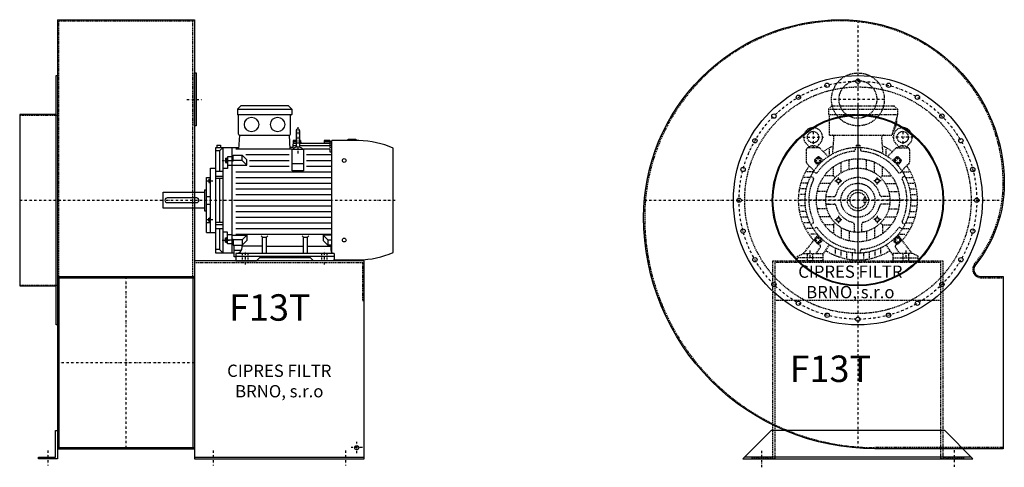
# Model space of a CAD drawing. Units: millimetres. Extents: x -13662 to -7588, y -8045 to 4430.
# Drawn here: x -10467 to -7858, y -6827 to -5642 of the extents above; entities that cross this region are included whole.
import ezdxf

# ---------------------------------------------------------------- set-up
doc = ezdxf.new("R2010")
doc.units = ezdxf.units.MM
doc.linetypes.add('SKRYTÁ2', pattern=[4.7625, 3.175, -1.5875])
doc.linetypes.add('ČERCHOVANÁ2', pattern=[12.7, 6.35, -3.175, 0, -3.175])
doc.layers.add('NEVID', color=8, linetype='SKRYTÁ2')
doc.layers.add('OSY', color=3, linetype='ČERCHOVANÁ2')
doc.styles.get("Standard").update_dxf_attribs({"font": 'ARIAL.TTF'})

# ---------------------------------------------------------------- blocks, each defined once
blk = doc.blocks.new('MOTOR 15.0kW BOK')
for p, q in [((-21, 401), (-12, 410)), ((-21, 401), (123, 401)), ((-21, 401), (-21, 387)), ((114, 410), (-12, 410)), ((123, 401), (114, 410)), ((123, 401), (123, 387)), ((-21, 387), (123, 387)), ((-18, 335), (-18, 384)), ((120, 335), (120, 384)), ((134.2, 343.8), (134.2, 303.8)), ((139.2, 348.8), (139.2, 348.8)), ((144.2, 303.8), (144.2, 343.8)), ((-16.9, 295.6), (-15, 332)), ((-15, 332), (117, 332)), ((118.6, 295.6), (117, 332)), ((126.7, 318), (125.5, 300)), ((134.2, 314.9), (126.5, 314.9)), ((134.2, 318), (126.7, 318)), ((146.2, 318), (144.2, 318)), ((146.4, 314.9), (144.2, 314.9)), ((146.2, 318), (146.8, 310.3)), ((209.2, 318), (208.5, 310.3)), ((224.2, 314.9), (208.9, 314.9)), ((224.2, 318), (209.2, 318)), ((224.2, 318), (224.2, 316.7)), ((224.2, 316.7), (229.2, 316.7)), ((224.2, 314.9), (224.2, 311.9)), ((229.2, 21.5), (229.2, 318)), ((300.7, 318), (229.2, 318)), ((272.7, 318), (272.7, 322)), ((272.7, 322), (292.7, 322)), ((292.7, 322), (292.7, 318)), ((-78, 20), (-78, 300)), ((-78, 300), (-16.7, 300)), ((-68.5, 290.8), (-78, 290.8)), ((-76, 306.1), (-66, 306.1)), ((-76, 306.1), (-76, 300)), ((-68.5, 290.8), (-59, 300)), ((-68.5, 290.8), (-68.5, 236)), ((-66, 306.1), (-66, 300)), ((-59, 20), (-59, 300)), ((-36, 300), (-36, 20)), ((124.2, 295.6), (-25, 295.6)), ((125.5, 300), (118.4, 300)), ((124.2, 238.2), (124.2, 295.6)), ((124.2, 295.6), (154.2, 295.6)), ((134.2, 304.5), (125.7, 304.5)), ((134.2, 310.3), (126.2, 310.3)), ((224.2, 310.3), (144.2, 310.3)), ((224.2, 304.5), (144.2, 304.5)), ((154.2, 295.6), (154.2, 238.2)), ((224.2, 295.6), (154.2, 295.6)), ((224.2, 311.9), (229.2, 311.9)), ((224.2, 310.3), (224.2, 306.3)), ((224.2, 306.3), (229.2, 306.3)), ((224.2, 304.5), (224.2, 299.5)), ((224.2, 299.5), (229.2, 299.5)), ((224.2, 295.6), (224.2, 288.6)), ((224.2, 288.6), (229.2, 288.6)), ((392, 21.7), (392, 298.3)), ((-53, 271.1), (-53, 259.6)), ((-53, 271.1), (-48, 271.1)), ((-52.2, 268.2), (-48.8, 268.2)), ((-52.2, 262.5), (-48.8, 262.5)), ((-48, 273.1), (-48, 257.6)), ((-48, 273.1), (-47, 273.1)), ((-36, 275.2), (-47, 275.2)), ((-47, 275.2), (-47, 244.2)), ((-47, 264.9), (-36, 264.9)), ((-32, 274.2), (-36, 274.2)), ((-32, 263.9), (-36, 263.9)), ((-32, 279), (-8.8, 279)), ((-32, 263.9), (-32, 279)), ((-8.8, 265.1), (-32, 265.1)), ((3.6, 266.6), (-8.8, 279)), ((-8.8, 265.1), (-8.8, 279)), ((3.6, 252.7), (-8.8, 265.1)), ((116.2, 280), (1.2, 280)), ((3.6, 252.7), (3.6, 266.6)), ((11.2, 265), (116.2, 265)), ((229.2, 280), (162.2, 280)), ((162.2, 265), (229.2, 265)), ((-92, 75), (-92, 245)), ((-92, 245), (-78, 245)), ((-59, 236), (-78, 236)), ((-47, 244.2), (-59, 244.2)), ((-53, 259.6), (-48, 259.6)), ((-48, 257.6), (-47, 257.6)), ((-36, 251.7), (-47, 251.7)), ((-36, 252.7), (3.6, 252.7)), ((-25, 235), (229.2, 235)), ((11.2, 250), (116.2, 250)), ((124.2, 257.7), (154.2, 257.7)), ((154.2, 238.2), (124.2, 238.2)), ((162.2, 250), (229.2, 250)), ((-103, 75), (-103, 220)), ((-103, 220), (-92, 220)), ((-97, 215.5), (-97, 207)), ((-97, 215.5), (-93, 215.5)), ((-96.2, 213.4), (-93.8, 213.4)), ((-96.2, 209.1), (-93.8, 209.1)), ((-93, 217.5), (-93, 205)), ((-93, 217.5), (-92, 217.5)), ((-78, 223.9), (-59, 223.9)), ((-78, 218.4), (-59, 218.4)), ((-68.5, 218.4), (-68.5, 101.6)), ((-25, 220), (229.2, 220)), ((-108, 188), (-108, 132)), ((-108, 188), (-103, 188)), ((-97, 207), (-93, 207)), ((-93, 205), (-92, 205)), ((-25, 205), (229.2, 205)), ((-25, 190), (229.2, 190)), ((-218, 139), (-218, 181)), ((-218, 181), (-108, 181)), ((-103, 170), (-92, 170)), ((-25, 175), (229.2, 175)), ((-25, 160), (229.2, 160)), ((-108, 139), (-218, 139)), ((-108, 132), (-103, 132)), ((-103, 150), (-92, 150)), ((-25, 145), (229.2, 145)), ((-97, 104.5), (-97, 113)), ((-97, 113), (-93, 113)), ((-97, 104.5), (-93, 104.5)), ((-96.2, 110.9), (-93.8, 110.9)), ((-96.2, 106.6), (-93.8, 106.6)), ((-93, 102.5), (-93, 115)), ((-93, 115), (-92, 115)), ((-25, 130), (229.2, 130)), ((-25, 115), (229.2, 115)), ((-92, 99.9), (-103, 99.9)), ((-93, 102.5), (-92, 102.5)), ((-78, 101.6), (-59, 101.6)), ((-78, 96.1), (-59, 96.1)), ((-59, 84), (-78, 84)), ((-68.5, 84), (-68.5, 29.2)), ((-25, 100), (229.2, 100)), ((-25, 85), (229.2, 85)), ((-103, 75), (-92, 75)), ((-92, 75), (-78, 75)), ((-47, 75.8), (-59, 75.8)), ((-53, 48.9), (-53, 60.4)), ((-53, 60.4), (-48, 60.4)), ((-52.2, 57.5), (-48.8, 57.5)), ((-48, 46.9), (-48, 62.4)), ((-48, 62.4), (-47, 62.4)), ((-47, 44.8), (-47, 75.8)), ((-36, 68.3), (-47, 68.3)), ((-47, 55.1), (-36, 55.1)), ((-36, 67.3), (3.6, 67.3)), ((-32, 56.1), (-36, 56.1)), ((-32, 56.1), (-32, 41)), ((-8.8, 54.9), (-32, 54.9)), ((-25, 70), (229.2, 70)), ((3.6, 67.3), (-8.8, 54.9)), ((-8.8, 54.9), (-8.8, 41)), ((3.6, 53.4), (-8.8, 41)), ((3.6, 67.3), (3.6, 53.4)), ((45, 62.3), (41.5, 65.9)), ((45, 19), (45, 62.3)), ((45, 62.3), (56, 62.3)), ((56, 62.3), (59.5, 65.9)), ((56, 19), (56, 62.3)), ((154, 62.3), (150.5, 65.9)), ((154, 19), (154, 62.3)), ((154, 62.3), (165, 62.3)), ((165, 62.3), (168.5, 65.9)), ((165, 19), (165, 62.3)), ((229.2, 67.3), (206.4, 67.3)), ((206.4, 67.3), (218.8, 54.9)), ((206.4, 67.3), (206.4, 53.4)), ((206.4, 53.4), (218.8, 41)), ((218.8, 54.9), (229.2, 54.9)), ((218.8, 54.9), (218.8, 41)), ((-68.5, 29.2), (-78, 29.2)), ((-68.5, 29.2), (-59, 20)), ((-53, 48.9), (-48, 48.9)), ((-52.2, 51.8), (-48.8, 51.8)), ((-48, 46.9), (-47, 46.9)), ((-36, 44.8), (-47, 44.8)), ((-32, 45.8), (-36, 45.8)), ((-32, 41), (-8.8, 41)), ((-30, 10), (-30, 41)), ((-10.8, 26.9), (-29.5, 26.9)), ((-8.2, 35.8), (-8.2, 41.5)), ((45, 38.8), (-8.2, 38.8)), ((56, 38.8), (154, 38.8)), ((165, 38.8), (227, 38.8)), ((229.2, 41), (218.8, 41)), ((227, 27), (227, 41)), ((-30, 20), (-78, 20)), ((-25, 10), (-30, 10)), ((-25, 19), (-25, 0)), ((235, 19), (-25, 19)), ((-25, 12), (235, 12)), ((-25, 0), (29.5, 0)), ((29.5, 0), (37.5, 8)), ((172.5, 8), (37.5, 8)), ((180.5, 0), (172.5, 8)), ((235, 0), (180.5, 0)), ((235, 19), (235, 0)), ((235, 0), (235, 3)), ((235, 2), (300.7, 2))]:
    blk.add_line(p, q)
blk.add_lwpolyline([(-207, 154), (-129, 154, 0.414214), (-123, 160), (-123, 160, 0.414214), (-129, 166), (-207, 166, 0.414214), (-213, 160), (-213, 160, 0.414214)], format="xyb", close=True)
for centre in [(262, 265.4), (262, 54.6)]:
    blk.add_circle(centre, 5)
for centre, radius, start, end in [((-21, 384), 3, 0, 90), ((-21, 384), 3, 0, 90), ((123, 384), 3, 90, 180), ((139.2, 343.8), 5, 90, 180), ((139.2, 343.8), 5, 0, 90), ((-15, 335), 3, 180, 270), ((117, 335), 3, 270, 0), ((295.5, 72.9), 245.1, 66.8269, 88.7812), ((139.1, 282.8), 18.3, 44.6753, 135.3247), ((139.2, 303.8), 5, 180, 219.5173), ((139.2, 303.8), 5, 320.2239, 0), ((-47.4, 271.1), 5.61, 180, 210.9791), ((-47.4, 265.4), 5.61, 149.0209, 210.9791), ((-47.4, 259.6), 5.61, 149.0209, 180), ((-53.6, 271.1), 5.61, 329.0209, 0), ((-53.6, 265.4), 5.61, 329.0209, 30.9791), ((-53.6, 259.6), 5.61, 0, 30.9791), ((-93.7, 215.6), 3.3, 180.278, 220.7738), ((-93.7, 211.3), 3.25, 138.9482, 221.0518), ((-93.7, 207), 3.3, 139.2262, 179.722), ((-96.3, 215.6), 3.3, 319.2262, 359.722), ((-96.3, 211.3), 3.25, 318.9482, 41.0518), ((-96.3, 207), 3.3, 0.278, 40.7738), ((-93.7, 113), 3.3, 180.278, 220.7738), ((-93.7, 108.7), 3.25, 138.9482, 221.0518), ((-93.7, 104.4), 3.3, 139.2262, 179.722), ((-96.3, 113), 3.3, 319.2262, 359.722), ((-96.3, 108.7), 3.25, 318.9482, 41.0518), ((-96.3, 104.4), 3.3, 0.278, 40.7738), ((-47.4, 60.4), 5.61, 180, 210.9791), ((-47.4, 54.6), 5.61, 149.0209, 210.9791), ((-53.6, 60.4), 5.61, 329.0209, 0), ((-53.6, 54.6), 5.61, 329.0209, 30.9791), ((-47.4, 48.9), 5.61, 149.0209, 180), ((-53.6, 48.9), 5.61, 0, 30.9791), ((-25, 35.8), 16.8, 270, 0), ((235, 27), 8, 180, 270), ((295.5, 247.1), 245.1, 271.2188, 293.1731)]:
    blk.add_arc(centre, radius, start, end)
at = {"extrusion": (0, 0, -1)}
for centre in [(16.5, 360.5), (85.5, 360.5)]:
    blk.add_ellipse(centre, major_axis=(20, 0), ratio=0.915, dxfattribs=at)
at = {"layer": 'NEVID'}
for p, q in [((-7.2, 0), (-7.2, 19)), ((7.2, 0), (7.2, 19)), ((202.8, 0), (202.8, 19)), ((217.2, 0), (217.2, 19))]:
    blk.add_line(p, q, dxfattribs=at)
at = {"layer": 'OSY'}
for p, q in [((139.2, 353.8), (139.1, 282.8)), ((-61.5, 265.4), (-39.5, 265.4)), ((-103.5, 211.3), (-86.5, 211.3)), ((-223, 160), (397, 160)), ((-103.5, 108.7), (-86.5, 108.7)), ((-61.5, 54.6), (-39.5, 54.6)), ((0, -10), (0, 29)), ((210, -10), (210, 29))]:
    blk.add_line(p, q, dxfattribs=at)
blk = doc.blocks.new('F13T GR270 BOK')
for p, q in [((100, 478), (463, 478)), ((100, 478), (100, -658)), ((463, 478), (463, -658)), ((100, -202), (463, -202)), ((100, -205), (463, -205)), ((104, -205), (104, -655)), ((459, -205), (459, -655)), ((100, -655), (463, -655)), ((100, -658), (463, -658)), ((463, -680), (913, -680))]:
    blk.add_line(p, q)
for points in [[(97, -330), (97, 330), (100, 330), (100, -330)], [(463, 337), (468, 337), (468, 197), (463, 197)], [(0, 227), (0, -227), (97, -227), (97, 227)], [(100, -610), (100, -685), (50, -685), (50, -680), (95, -680), (95, -610)]]:
    blk.add_lwpolyline(points, close=True)
blk.add_lwpolyline([(463, -685), (913, -685), (913, -160), (463, -160), (463, -685)])
blk.add_circle((893, -655), 5.5)
at = {"layer": 'NEVID'}
for p, q in [((100, 475), (463, 475)), ((104, -205), (104, 475)), ((459, -205), (459, 475)), ((0, 225), (100, 225)), ((463, -165), (913, -165)), ((0, -225), (100, -225))]:
    blk.add_line(p, q, dxfattribs=at)
blk.add_lwpolyline([(908, -165), (908, -265), (913, -265)], dxfattribs=at)
at = {"layer": 'OSY'}
for p, q in [((443, 267), (483, 267)), ((0, 0), (375, 0)), ((281.5, -202), (281.5, -658)), ((463, -430), (100, -430)), ((893, -670), (893, -640)), ((75, -662.5), (75, -702.5)), ((513, -662.5), (513, -702.5)), ((863, -662.5), (863, -702.5)), ((908, -655), (878, -655))]:
    blk.add_line(p, q, dxfattribs=at)
blk.add_blockref('MOTOR 15.0kW BOK', (598, -160))
blk.add_text('F13T', height=70).set_placement((554.9, -318.9))
at = {"insert": (687.9, -482.7), "char_height": 32.5, "width": 372.314, "attachment_point": 5}
blk.add_mtext('CIPRES FILTR BRNO, s.r.o', dxfattribs=at)
blk = doc.blocks.new('MOTOR 15.0kW ČELO')
for p, q in [((-78, 241), (-69, 250)), ((-78, 241), (105, 241)), ((-78, 241), (-78, 227)), ((-69, 250), (96, 250)), ((105, 241), (96, 250)), ((105, 241), (105, 227)), ((-78, 227), (105, 227)), ((-75, 172), (-75, 224)), ((105, 227), (90, 172)), ((-75, 172), (90, 172)), ((-66.7, 123.1), (-63.4, 167)), ((66.7, 123.1), (63.4, 167)), ((-136.8, 133.8), (-136.8, 100.9)), ((-103.7, 138.8), (-131.8, 138.8)), ((-129.8, 140.5), (-129.9, 140.7)), ((-107.7, 140.5), (-107.7, 140.7)), ((-100.2, 137.3), (-78.6, 115.8)), ((-75, 118.2), (-75, 135.6)), ((-7, 139.8), (-7, 133.5)), ((-5, 146), (5, 146)), ((-5, 146), (-5, 139.9)), ((5, 146), (5, 139.9)), ((7, 139.8), (7, 133.5)), ((75, 118.2), (75, 135.6)), ((100.2, 137.3), (78.6, 115.8)), ((103.7, 138.8), (131.8, 138.8)), ((107.7, 140.5), (107.7, 140.7)), ((129.8, 140.5), (129.9, 140.7)), ((136.8, 133.8), (136.8, 100.9)), ((-114, 107.7), (-107.7, 114)), ((-91.7, 105.8), (-102.4, 114.3)), ((-23, 81.8), (-23, 107.6)), ((0, 85), (0, 110)), ((23, 81.8), (23, 107.6)), ((91.7, 105.8), (102.4, 114.3)), ((114, 107.7), (107.7, 114)), ((-135.3, 97.3), (-116.2, 78.2)), ((-105.8, 91.7), (-114.3, 102.4)), ((-65, 65), (-65, 88.7)), ((-44, 72.7), (-44, 100.8)), ((44, 72.7), (44, 100.8)), ((65, 65), (65, 88.7)), ((105.8, 91.7), (114.3, 102.4)), ((135.3, 97.3), (116.2, 78.2)), ((-126.5, 60), (-142.9, 60)), ((-118.2, 75), (-135.6, 75)), ((-124.6, 63.9), (-119.2, 60.7)), ((-117.6, 76), (-112.2, 72.8)), ((-65, 65), (-88.7, 65)), ((-65, 65), (-60.1, 60.1)), ((65, 65), (60.1, 60.1)), ((65, 65), (88.7, 65)), ((117.6, 76), (112.2, 72.8)), ((118.2, 75), (135.6, 75)), ((124.6, 63.9), (119.2, 60.7)), ((126.5, 60), (142.9, 60)), ((-136.7, 30), (-152.1, 30)), ((-132.6, 45), (-148.3, 45)), ((-72.7, 44), (-100.8, 44)), ((72.7, 44), (100.8, 44)), ((132.6, 45), (148.3, 45)), ((136.7, 30), (152.1, 30)), ((-140, 0), (-155, 0)), ((-139.2, 15), (-154.3, 15)), ((-85, 0), (-110, 0)), ((-81.8, 23), (-107.6, 23)), ((-84.4, 10), (-75.9, 10)), ((-84.4, 10), (-63.2, 10)), ((84.4, 10), (63.2, 10)), ((84.4, 10), (75.9, 10)), ((81.8, 23), (107.6, 23)), ((85, 0), (110, 0)), ((139.2, 15), (154.3, 15)), ((140, 0), (155, 0)), ((-139.2, -15), (-154.3, -15)), ((-81.8, -23), (-107.6, -23)), ((-75.9, -10), (-84.4, -10)), ((-84.4, -10), (-63.2, -10)), ((84.4, -10), (63.2, -10)), ((81.8, -23), (107.6, -23)), ((139.2, -15), (154.3, -15)), ((-136.7, -30), (-152.1, -30)), ((-132.6, -45), (-148.3, -45)), ((-72.7, -44), (-100.8, -44)), ((72.7, -44), (100.8, -44)), ((132.6, -45), (148.3, -45)), ((136.7, -30), (152.1, -30)), ((-126.5, -60), (-142.9, -60)), ((-118.2, -75), (-135.6, -75)), ((-124.6, -63.9), (-119.2, -60.7)), ((-117.6, -76), (-112.2, -72.8)), ((-65, -65), (-88.7, -65)), ((-65, -65), (-60.1, -60.1)), ((-65, -65), (-65, -88.7)), ((-44, -72.7), (-44, -100.8)), ((-10, -63.2), (-10, -84.4)), ((10, -84.4), (10, -63.2)), ((44, -72.7), (44, -100.8)), ((65, -65), (60.1, -60.1)), ((65, -65), (88.7, -65)), ((65, -65), (65, -88.7)), ((117.6, -76), (112.2, -72.8)), ((118.2, -75), (135.6, -75)), ((124.6, -63.9), (119.2, -60.7)), ((126.5, -60), (142.9, -60)), ((-144, -141), (-115, -103.6)), ((-107.2, -90), (-126.2, -90)), ((-105.8, -91.7), (-114.3, -102.4)), ((-23, -81.8), (-23, -107.6)), ((0, -85), (0, -110)), ((23, -81.8), (23, -107.6)), ((105.8, -91.7), (114.3, -102.4)), ((107.2, -90), (126.2, -90)), ((144, -141), (115, -103.6)), ((-114, -107.7), (-107.7, -114)), ((-111, -141), (-99.8, -124.9)), ((-104.9, -115.2), (-101, -117.9)), ((-91.7, -105.8), (-102.4, -114.3)), ((-93, -144), (-75, -118.2)), ((-60, -126.5), (-60, -142.9)), ((60, -126.5), (60, -142.9)), ((93, -144), (75, -118.2)), ((91.7, -105.8), (102.4, -114.3)), ((111, -141), (99.8, -124.9)), ((104.9, -115.2), (101, -117.9)), ((114, -107.7), (107.7, -114)), ((-160, -148), (-144, -141)), ((-160, -160), (-160, -148)), ((-144, -141), (-93, -141)), ((-93, -141), (-93, -160)), ((-45, -132.6), (-45, -148.3)), ((-30, -136.7), (-30, -152.1)), ((-15, -139.2), (-15, -154.3)), ((-7, -139.8), (-7, -133.5)), ((0, -140), (0, -155)), ((7, -139.8), (7, -133.5)), ((15, -139.2), (15, -154.3)), ((30, -136.8), (30, -152.1)), ((45, -132.6), (45, -148.3)), ((144, -141), (93, -141)), ((93, -141), (93, -160)), ((160, -148), (144, -141)), ((160, -160), (160, -148)), ((-93, -160), (-160, -160)), ((93, -160), (160, -160))]:
    blk.add_line(p, q)
for points in [[(-107.5, 113.2), (-113.2, 107.5), (-111.1, 99.6), (-103.3, 97.6), (-97.6, 103.3), (-99.6, 111.1)], [(107.5, 113.2), (113.2, 107.5), (111.1, 99.6), (103.3, 97.6), (97.6, 103.3), (99.6, 111.1)], [(-52.8, 56.8), (-47.2, 55.3), (-45.7, 49.8), (-49.8, 45.7), (-55.3, 47.2), (-56.8, 52.8)], [(52.8, 56.8), (47.2, 55.3), (45.7, 49.8), (49.8, 45.7), (55.3, 47.2), (56.8, 52.8)], [(-52.8, -56.8), (-47.2, -55.3), (-45.7, -49.8), (-49.8, -45.7), (-55.3, -47.2), (-56.8, -52.8)], [(52.8, -56.8), (47.2, -55.3), (45.7, -49.8), (49.8, -45.7), (55.3, -47.2), (56.8, -52.8)], [(-107.5, -113.2), (-113.2, -107.5), (-111.1, -99.6), (-103.3, -97.6), (-97.6, -103.3), (-99.6, -111.1)], [(107.5, -113.2), (113.2, -107.5), (111.1, -99.6), (103.3, -97.6), (97.6, -103.3), (99.6, -111.1)]]:
    blk.add_lwpolyline(points, close=True)
for centre, radius in [((-118.8, 167), 15), ((118.8, 167), 15), ((0, 0), 140), ((-105.4, 105.4), 7), ((0, 0), 110), ((105.4, 105.4), 7), ((0, 0), 85), ((-51.3, 51.3), 5), ((51.3, 51.3), 5), ((0, 0), 28), ((0, 0), 21), ((-51.3, -51.3), 5), ((51.3, -51.3), 5), ((-105.4, -105.4), 7), ((105.4, -105.4), 7)]:
    blk.add_circle(centre, radius)
for centre, radius, start, end in [((-78, 224), 3, 0, 90), ((51.2, 212.1), 52, 322.125, 7.3647), ((-118.8, 167), 25, 306.8923, 233.3258), ((118.8, 167), 25, 306.6742, 233.1077), ((-68.4, 167), 5, 0, 90), ((68.4, 167), 5, 90, 180), ((-131.8, 133.8), 5, 90, 180), ((-139.7, 138.9), 10, 10.0124, 53.0723), ((-118.8, 125.9), 18.3, 44.6753, 135.3247), ((-97.8, 138.9), 10, 126.9277, 169.9876), ((-103.7, 133.8), 5, 45, 90), ((0, 0), 158, 114.3317, 125.424), ((-11, 133.5), 4, 274.7087, 0), ((11, 133.5), 4, 180, 265.2913), ((0, 0), 158, 54.576, 65.6683), ((103.7, 133.8), 5, 90, 135), ((97.8, 138.9), 10, 10.0124, 53.0723), ((118.8, 125.9), 18.3, 44.6753, 135.3247), ((139.7, 138.9), 10, 126.9277, 169.9876), ((131.8, 133.8), 5, 0, 90), ((-111.2, 104.9), 4, 135, 218.3609), ((-104.9, 111.2), 4, 51.6391, 135), ((0, 0), 130, 94.7087, 145.2913), ((0, 0), 130, 34.7087, 85.2913), ((104.9, 111.2), 4, 45, 128.3609), ((111.2, 104.9), 4, 321.6391, 45), ((0, 0), 158, 144.7915, 222.2322), ((-131.8, 100.9), 5, 180, 225), ((0, 0), 158, 317.7678, 35.2085), ((131.8, 100.9), 5, 315, 0), ((0, 0), 130, 154.7087, 205.2913), ((-121.2, 57.2), 4, 334.7087, 60), ((-110.2, 76.3), 4, 240, 325.2913), ((0, 0), 60, 13.3424, 166.6576), ((110.2, 76.3), 4, 214.7087, 300), ((121.2, 57.2), 4, 120, 205.2913), ((0, 0), 130, 334.7087, 25.2913), ((-63.2, 15), 5, 270, 346.6576), ((63.2, 15), 5, 193.3424, 270), ((-63.2, -15), 5, 13.3424, 90), ((0, 0), 60, 193.3424, 256.6576), ((0, 0), 60, 283.3424, 346.6576), ((63.2, -15), 5, 90, 166.6576), ((-121.2, -57.2), 4, 300, 25.2913), ((-110.2, -76.3), 4, 34.7087, 120), ((0, 0), 130, 214.7087, 265.2913), ((-15, -63.2), 5, 0, 76.6576), ((15, -63.2), 5, 103.3424, 180), ((0, 0), 130, 274.7087, 325.2913), ((110.2, -76.3), 4, 60, 145.2913), ((121.2, -57.2), 4, 154.7087, 240), ((-111.2, -104.9), 4, 141.6391, 225), ((111.2, -104.9), 4, 315, 38.3609), ((-104.9, -111.2), 4, 225, 308.3609), ((-103.9, -122), 5, 325.0134, 55.0134), ((-11, -133.5), 4, 0, 85.2913), ((11, -133.5), 4, 94.7087, 180), ((103.9, -122), 5, 124.9866, 214.9866), ((104.9, -111.2), 4, 231.6391, 315), ((0, 0), 158, 237.3254, 302.6746)]:
    blk.add_arc(centre, radius, start, end)
at = {"layer": 'NEVID'}
for p, q in [((20.1, 6), (16, 6)), ((16, 6), (16, -6)), ((16, -6), (20.1, -6)), ((-93, -152), (-160, -152)), ((-134.2, -141), (-134.2, -160)), ((-119.8, -160), (-119.8, -141)), ((93, -152), (160, -152)), ((119.8, -160), (119.8, -141)), ((134.2, -141), (134.2, -160))]:
    blk.add_line(p, q, dxfattribs=at)
at = {"layer": 'OSY'}
for p, q in [((0, 252), (0, -160)), ((-118.8, 194.5), (-118.8, 139.5)), ((118.8, 194.5), (118.8, 139.5)), ((-146.3, 167), (-91.3, 167)), ((146.3, 167), (91.3, 167)), ((-115.4, 105.4), (-95.4, 105.4)), ((-105.4, 95.4), (-105.4, 115.4)), ((115.4, 105.4), (95.4, 105.4)), ((105.4, 95.4), (105.4, 115.4)), ((-51.3, 41.3), (-51.3, 61.3)), ((51.3, 41.3), (51.3, 61.3)), ((-61.3, 51.3), (-41.3, 51.3)), ((61.3, 51.3), (41.3, 51.3)), ((160, 0), (-160, 0)), ((-61.3, -51.3), (-41.3, -51.3)), ((-51.3, -41.3), (-51.3, -61.3)), ((61.3, -51.3), (41.3, -51.3)), ((51.3, -41.3), (51.3, -61.3)), ((-105.4, -95.4), (-105.4, -115.4)), ((105.4, -95.4), (105.4, -115.4)), ((-115.4, -105.4), (-95.4, -105.4)), ((115.4, -105.4), (95.4, -105.4)), ((-127, -133), (-127, -168)), ((127, -133), (127, -168))]:
    blk.add_line(p, q, dxfattribs=at)
blk = doc.blocks.new('F13T GR270 ČELO')
blk.add_line((300, -680), (-300, -680))
blk.add_lwpolyline([(-45, 478, -0.414214), (388, 45, -0.172002), (311.4, -171, 0.631184), (326.2, -202), (385, -202), (385, -658), (45, -658, -0.414214), (-568, -45, -0.414214)], format="xyb", close=True)
blk.add_lwpolyline([(230, -610), (-230, -610), (-305, -685), (305, -685)], close=True)
for centre, radius in [((0, 0), 330), ((0, 315), 5.75), ((-81.5, 304.3), 5.75), ((81.5, 304.3), 5.75), ((-157.5, 272.8), 5.75), ((157.5, 272.8), 5.75), ((-222.7, 222.7), 5.75), ((0, 0), 227), ((0, 0), 225), ((222.7, 222.7), 5.75), ((-272.8, 157.5), 5.75), ((272.8, 157.5), 5.75), ((-304.3, 81.5), 5.75), ((304.3, 81.5), 5.75), ((-315, 0), 5.75), ((315, 0), 5.75), ((-304.3, -81.5), 5.75), ((304.3, -81.5), 5.75), ((-272.8, -157.5), 5.75), ((272.8, -157.5), 5.75), ((-222.7, -222.7), 5.75), ((222.7, -222.7), 5.75), ((-157.5, -272.8), 5.75), ((157.5, -272.8), 5.75), ((-81.5, -304.3), 5.75), ((0, -315), 5.75), ((81.5, -304.3), 5.75)]:
    blk.add_circle(centre, radius)
at = {"layer": 'NEVID'}
blk.add_line((220, -265), (-220, -265), dxfattribs=at)
blk.add_lwpolyline([(-45, 475, -0.414214), (385, 45, -0.172002), (309.1, -169.1, 0.631184), (326.2, -205), (385, -205), (385, -655), (45, -655, -0.414214), (-565, -45, -0.414214)], format="xyb", close=True, dxfattribs=at)
blk.add_lwpolyline([(220, -165), (-220, -165), (-220, -685), (-280, -685), (-280, -680), (-225, -680), (-225, -160), (225, -160), (225, -680), (280, -680), (280, -685), (220, -685)], close=True, dxfattribs=at)
for centre, radius in [((0, 267), 70), ((0, 267), 50), ((0, 0), 300), ((0, 0), 45)]:
    blk.add_circle(centre, radius, dxfattribs=at)
at = {"layer": 'OSY'}
for p, q in [((0, 475.7), (0, -656.3)), ((70, 267), (-70, 267)), ((-566.1, 0), (385, 0)), ((-255, -707), (-255, -663)), ((255, -661.7), (255, -705.7))]:
    blk.add_line(p, q, dxfattribs=at)
blk.add_circle((0, 0), 315, dxfattribs=at)
at = {"layer": 'NEVID'}
blk.add_blockref('MOTOR 15.0kW ČELO', (0, 0), dxfattribs=at)
blk.add_text('F13T', height=70).set_placement((-181, -481.1))
at = {"insert": (-20, -220.3), "char_height": 32.5, "width": 372.314, "attachment_point": 5}
blk.add_mtext('CIPRES FILTR BRNO, s.r.o', dxfattribs=at)

msp = doc.modelspace()

# ---------------------------------------------------------------- block references
for name, p in [('F13T GR270 BOK', (-10466.8, -6120.1)), ('F13T GR270 ČELO', (-8245.6, -6120.1))]:
    msp.add_blockref(name, p)

doc.saveas('drawing.dxf')
